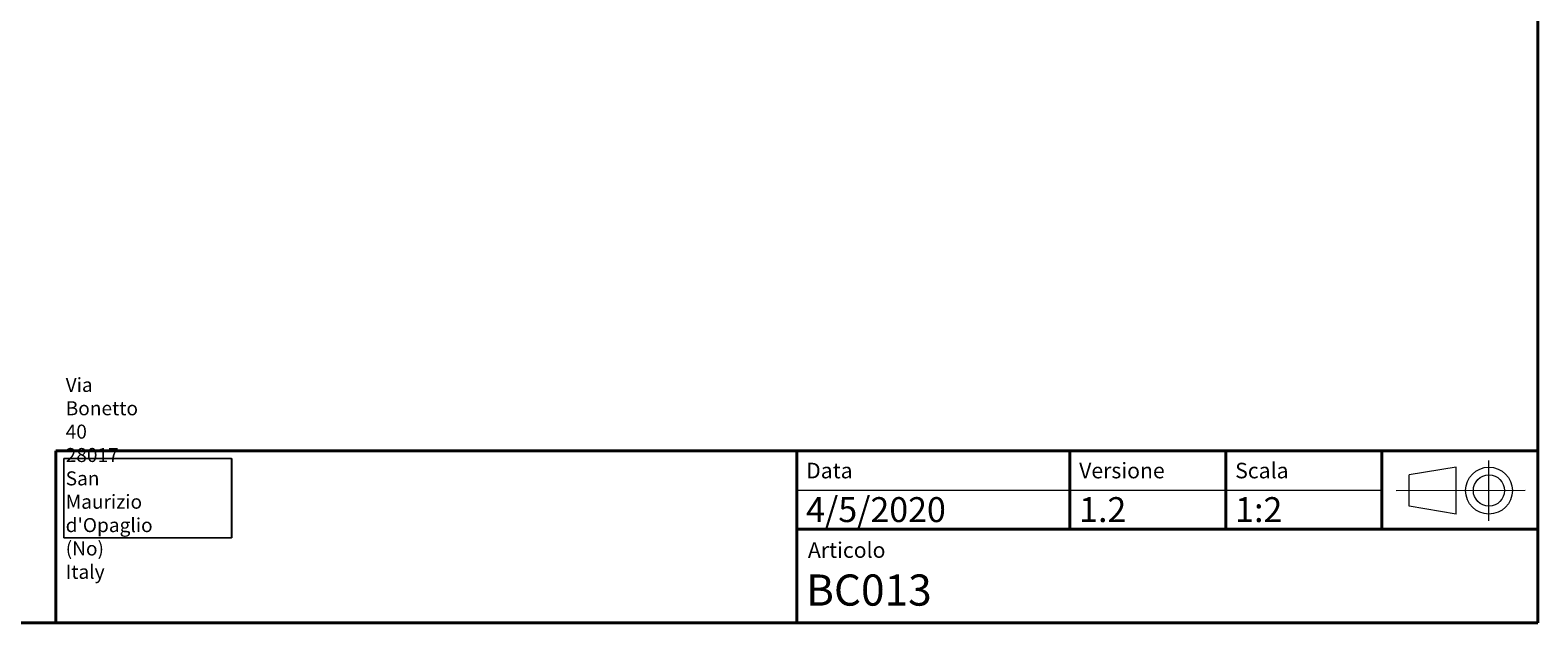
# Model space of a CAD drawing. Units: millimetres. Extents: x -35 to 292, y 6 to 205.
# Drawn here: x 99 to 292, y 6 to 82 of the extents above; entities that cross this region are included whole.
import ezdxf

# ---------------------------------------------------------------- set-up
doc = ezdxf.new("R2010")
doc.units = ezdxf.units.MM
doc.header["$MEASUREMENT"] = 0
doc.layers.add('Livello 1', color=7, linetype='Continuous', lineweight=0)
picture_1 = doc.add_image_def('image1.png', size_in_pixel=(127, 60))

# ---------------------------------------------------------------- blocks, each defined once
blk = doc.blocks.new('Block_0')
at = {"layer": 'Livello 1'}
blk.add_lwpolyline([(103.05, 16.9), (124.55, 16.9), (124.55, 27.06), (103.05, 27.06)], close=True, dxfattribs=at)
image = blk.add_image(picture_1, insert=(103.05, 16.9), size_in_units=(21.51, 10.16), dxfattribs=at)

msp = doc.modelspace()

# ---------------------------------------------------------------- linework, layer by layer
at = {"layer": 'Livello 1', "color": 7, "lineweight": 40}
for p, q in [((292, 6), (292, 205)), ((292, 28), (102, 28)), ((102, 28), (102, 6)), ((197, 6), (197, 28)), ((232, 18), (232, 28)), ((252, 18), (252, 28)), ((272, 18), (272, 28)), ((197, 18), (292, 18)), ((13, 6), (292, 6))]:
    msp.add_line(p, q, dxfattribs=at)
at = {"layer": 'Livello 1', "color": 7, "lineweight": 9}
for p, q in [((197, 28), (272, 28)), ((197, 28), (197, 18)), ((232, 28), (232, 18)), ((252, 28), (252, 18)), ((272, 28), (272, 18)), ((281.51, 25.93), (275.51, 24.93)), ((281.51, 19.93), (281.51, 25.93)), ((285.73, 19.06), (285.73, 26.79)), ((275.51, 20.93), (275.51, 24.93)), ((197, 23), (272, 23)), ((197, 23), (272, 23)), ((290.39, 22.93), (273.82, 22.91)), ((281.51, 19.93), (275.51, 20.93)), ((197, 18), (272, 18))]:
    msp.add_line(p, q, dxfattribs=at)
for points in [[(288.73, 22.93), (288.73, 24.59), (287.39, 25.93), (285.73, 25.93), (284.08, 25.93), (282.73, 24.59), (282.73, 22.93), (282.73, 21.28), (284.08, 19.93), (285.73, 19.93), (287.39, 19.93), (288.73, 21.28), (288.73, 22.93)], [(287.73, 22.93), (287.73, 24.04), (286.84, 24.93), (285.73, 24.93), (284.63, 24.93), (283.73, 24.04), (283.73, 22.93), (283.73, 21.83), (284.63, 20.93), (285.73, 20.93), (286.84, 20.93), (287.73, 21.83), (287.73, 22.93)]]:
    msp.add_open_spline(points, degree=3, knots=[0, 0, 0, 0, 1, 1, 1, 2, 2, 2, 3, 3, 3, 4, 4, 4, 4], dxfattribs=at)

# ---------------------------------------------------------------- block references
at = {"layer": 'Livello 1'}
msp.add_blockref('Block_0', (0, 0), dxfattribs=at)

# ---------------------------------------------------------------- texts
at = {"layer": 'Livello 1', "char_height": 0.2, "attachment_point": 7}
for s, insert in [("\\C7;\\FCircular Std Book|b0|i0|c1;\\H1.794931;\\W1.000000;Via Bonetto 40  28017 San Maurizio d'Opaglio (No) Italy", (103.28, 11.63)), ('\\C7;\\FCircular Std Book|b0|i0|c1;\\H1.994367;\\W1.000000;Data', (198.2, 24.5)), ('\\C7;\\FCircular Std Book|b0|i0|c1;\\H1.994367;\\W1.000000;Versione', (233.2, 24.5)), ('\\C7;\\FCircular Std Book|b0|i0|c1;\\H1.994367;\\W1.000000;Scala', (253.2, 24.5)), ('\\C7;\\FCircular Std Book|b0|i0|c1;\\H3.190984;\\W1.000000;4/5/2020', (198.2, 18.9)), ('\\C7;\\FCircular Std Book|b0|i0|c1;\\H3.190984;\\W1.000000;1.2', (233.2, 18.9)), ('\\C7;\\FCircular Std Book|b0|i0|c1;\\H3.190984;\\W1.000000;1:2', (253.2, 18.9)), ('\\C7;\\FCircular Std Book|b0|i0|c1;\\H1.994367;\\W1.000000;Articolo', (198.43, 14.32)), ('\\C7;\\FCircular Std Book|b0|i0|c1;\\H3.988731;\\W1.000000;BC013', (198.19, 8.2))]:
    msp.add_mtext(s, dxfattribs=dict(at, insert=insert))

doc.saveas('drawing.dxf')
